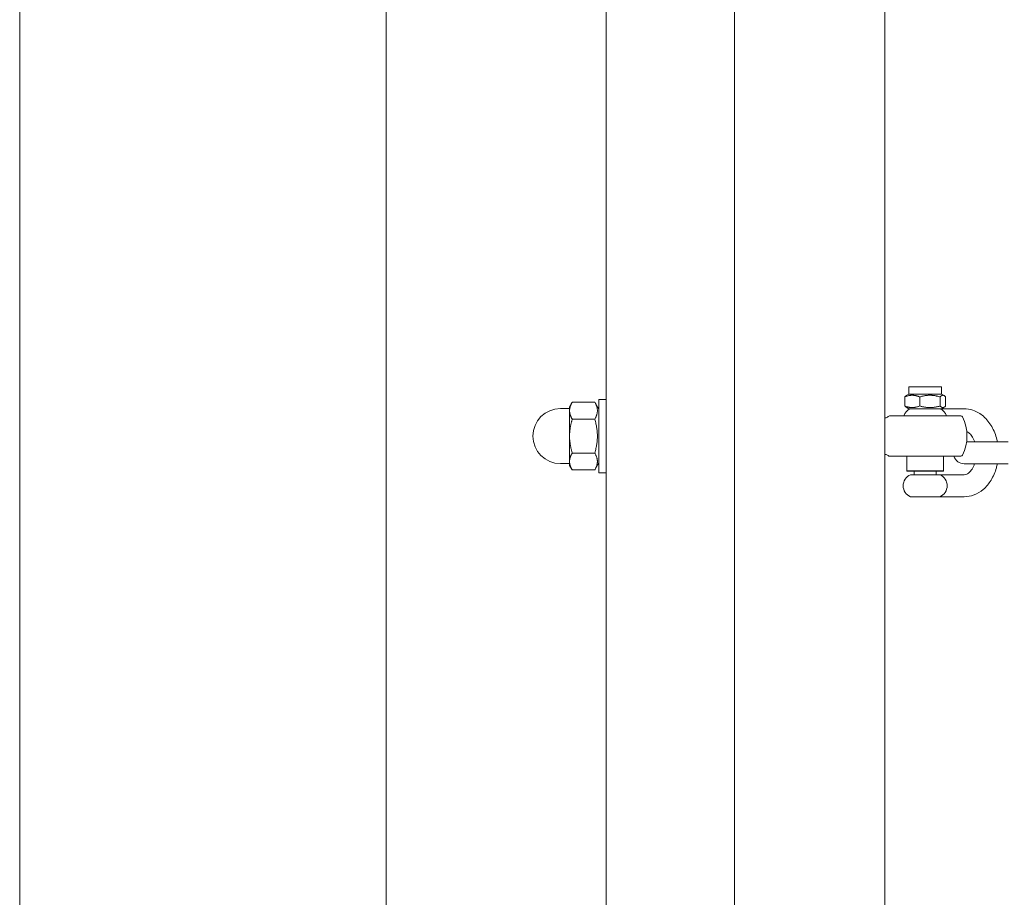
# Model space of a CAD drawing. Units: millimetres. Extents: x -7515 to 378663, y -3372 to 10204.
# Drawn here: x 4201 to 4469, y 7570 to 7809 of the extents above; entities that cross this region are included whole.
import ezdxf

# ---------------------------------------------------------------- set-up
doc = ezdxf.new("R2010")
doc.units = ezdxf.units.MM
doc.layers.add('Opvangzone', color=7, linetype='Continuous', true_color=0x00a19a)
doc.layers.add('Toestel 2D', color=7, linetype='Continuous', lineweight=20)

# ---------------------------------------------------------------- blocks, each defined once
blk = doc.blocks.new('WP-SC10-3')
at = {"layer": 'Toestel 2D'}
for p, q in [((3892.65, 8906.61, 133.54), (3892.65, 7868.6, 133.54)), ((3933.65, 8906.61, 133.54), (3933.65, 7827.6, 133.54)), ((3697.65, 8063.6, 133.54), (3697.65, 8809.04, 133.54)), ((3697.65, 8809.04, 133.54), (3697.65, 8063.6, 133.54)), ((3857.65, 8800.04, 133.54), (3857.65, 7903.6, 133.54)), ((3797.65, 8767.17, 133.54), (3797.65, 7963.6, 133.54)), ((3797.65, 7963.6, 133.54), (3797.65, 8767.17, 133.54)), ((3940.2, 8520.06, 133.54), (3949.1, 8520.06, 133.54)), ((3940.2, 8518.06, 133.54), (3940.2, 8520.06, 133.54)), ((3949.1, 8518.06, 133.54), (3949.1, 8520.06, 133.54)), ((3939.08, 8514.83, 133.54), (3939.08, 8517.3, 133.54)), ((3940.2, 8518.06, 133.54), (3939.48, 8517.64, 133.54)), ((3940.2, 8518.06, 133.54), (3949.1, 8518.06, 133.54)), ((3943.16, 8514.83, 133.54), (3943.16, 8517.3, 133.54)), ((3948.73, 8514.83, 133.54), (3948.73, 8517.3, 133.54)), ((3949.1, 8518.06, 133.54), (3949.83, 8517.64, 133.54)), ((3950.23, 8514.83, 133.54), (3950.23, 8517.3, 133.54)), ((3847.65, 8514.11, 133.54), (3845.15, 8514.11, 133.54)), ((3847.65, 8514.61, 133.54), (3848.37, 8515.85, 133.54)), ((3847.65, 8514.61, 133.54), (3847.65, 8513.54, 133.54)), ((3854.53, 8515.85, 133.54), (3848.37, 8515.85, 133.54)), ((3855.65, 8513.91, 133.54), (3854.53, 8515.85, 133.54)), ((3855.65, 8496.61, 133.54), (3855.65, 8516.61, 133.54)), ((3857.65, 8516.61, 133.54), (3855.65, 8516.61, 133.54)), ((3940.2, 8514.06, 133.54), (3939.48, 8514.48, 133.54)), ((3949.1, 8514.06, 133.54), (3949.83, 8514.48, 133.54)), ((3847.65, 8513.54, 133.54), (3847.65, 8506.61, 133.54)), ((3933.65, 8511.61, 133.54), (3933.83, 8511.61, 133.54)), ((3934.95, 8512.11, 133.54), (3954.35, 8512.11, 133.54)), ((3940.2, 8514.06, 133.54), (3949.1, 8514.06, 133.54)), ((3955.26, 8514.06, 133.54), (3949.1, 8514.06, 133.54)), ((3854.53, 8511.23, 133.54), (3848.37, 8511.23, 133.54)), ((3847.65, 8506.61, 133.54), (3847.65, 8499.68, 133.54)), ((3967.28, 8505.06, 133.54), (3955.96, 8505.06, 133.54)), ((3854.53, 8501.99, 133.54), (3848.37, 8501.99, 133.54)), ((3933.65, 8501.61, 133.54), (3933.83, 8501.61, 133.54)), ((3954.35, 8501.11, 133.54), (3934.95, 8501.11, 133.54)), ((3939.65, 8501.11, 133.54), (3939.65, 8497.16, 133.54)), ((3949.65, 8501.11, 133.54), (3949.65, 8497.16, 133.54)), ((3847.65, 8499.11, 133.54), (3845.15, 8499.11, 133.54)), ((3847.65, 8499.68, 133.54), (3847.65, 8498.61, 133.54)), ((3847.65, 8498.61, 133.54), (3848.37, 8497.37, 133.54)), ((3855.65, 8499.31, 133.54), (3854.53, 8497.37, 133.54)), ((3955.33, 8499.06, 133.54), (3967.28, 8499.06, 133.54)), ((3854.53, 8497.37, 133.54), (3848.37, 8497.37, 133.54)), ((3857.65, 8496.61, 133.54), (3855.65, 8496.61, 133.54)), ((3939.65, 8497.16, 133.54), (3949.65, 8497.16, 133.54)), ((3939.75, 8497.06, 133.54), (3939.65, 8497.16, 133.54)), ((3949.55, 8497.06, 133.54), (3939.75, 8497.06, 133.54)), ((3948.65, 8496.06, 133.54), (3940.65, 8496.06, 133.54)), ((3941.65, 8497.06, 133.54), (3941.65, 8496.06, 133.54)), ((3947.65, 8497.06, 133.54), (3947.65, 8496.06, 133.54)), ((3948.65, 8496.06, 133.54), (3955.26, 8496.06, 133.54)), ((3949.55, 8497.06, 133.54), (3949.65, 8497.16, 133.54)), ((3948.65, 8490.06, 133.54), (3940.65, 8490.06, 133.54)), ((3948.65, 8490.06, 133.54), (3955.26, 8490.06, 133.54))]:
    blk.add_line(p, q, dxfattribs=at)
for centre, radius, start, end in [((3845.15, 8506.61, 133.54), 7.5, 90, 270), ((3933.83, 8512.61, 133.54), 1, 270, 318.1897), ((3934.95, 8511.61, 133.54), 0.5, 90, 138.1897), ((3941.9, 8511.06, 133.54), 3.25, 112.6199, 161.1285), ((3947.4, 8511.06, 133.54), 3.25, 18.8715, 67.3801), ((3954.35, 8511.61, 133.54), 0.5, 27.2698, 90), ((3944.65, 8506.61, 133.54), 11.41, 332.7302, 27.2698), ((3933.83, 8500.61, 133.54), 1, 41.8103, 90), ((3934.95, 8501.61, 133.54), 0.5, 221.8103, 270), ((3955.33, 8502.06, 133.54), 3, 198.4373, 270), ((3954.35, 8501.61, 133.54), 0.5, 270, 332.7302), ((3941.9, 8493.06, 133.54), 3.25, 112.6199, 247.3801), ((3947.4, 8493.06, 133.54), 3.25, 292.6199, 67.3801)]:
    blk.add_arc(centre, radius, start, end, dxfattribs=at)
for points, weights in [([(3943.16, 8517.3, 133.54), (3941.12, 8518.13, 133.54), (3939.08, 8517.3, 133.54)], [1, 1.15470053838, 1]), ([(3939.08, 8517.3, 133.54), (3939.29, 8517.53, 133.54), (3939.48, 8517.64, 133.54)], [1, 1.03934528161, 1.05867704289]), ([(3948.73, 8517.3, 133.54), (3945.95, 8518.13, 133.54), (3943.16, 8517.3, 133.54)], [1, 1.15470053838, 1]), ([(3950.23, 8517.3, 133.54), (3949.48, 8518.13, 133.54), (3948.73, 8517.3, 133.54)], [1, 1.15470053838, 1]), ([(3848.37, 8515.85, 133.54), (3847.65, 8514.61, 133.54), (3847.65, 8513.54, 133.54)], [1, 1.0379548493, 1]), ([(3854.53, 8511.23, 133.54), (3855.87, 8513.54, 133.54), (3854.53, 8515.85, 133.54)], [1, 1.15470053838, 1]), ([(3939.08, 8514.83, 133.54), (3941.12, 8513.99, 133.54), (3943.16, 8514.83, 133.54)], [1, 1.15470053838, 1]), ([(3939.48, 8514.48, 133.54), (3939.29, 8514.59, 133.54), (3939.08, 8514.83, 133.54)], [1.05867704289, 1.03934528161, 1]), ([(3943.16, 8514.83, 133.54), (3945.95, 8513.99, 133.54), (3948.73, 8514.83, 133.54)], [1, 1.15470053838, 1]), ([(3948.73, 8514.83, 133.54), (3949.48, 8513.99, 133.54), (3950.23, 8514.83, 133.54)], [1, 1.15470053838, 1]), ([(3847.65, 8513.54, 133.54), (3847.65, 8512.47, 133.54), (3848.37, 8511.23, 133.54)], [1, 1.0379548493, 1]), ([(3848.37, 8511.23, 133.54), (3847.65, 8508.76, 133.54), (3847.65, 8506.61, 133.54)], [1, 1.0379548493, 1]), ([(3854.53, 8501.99, 133.54), (3855.87, 8506.61, 133.54), (3854.53, 8511.23, 133.54)], [1, 1.15470053838, 1]), ([(3847.65, 8506.61, 133.54), (3847.65, 8504.47, 133.54), (3848.37, 8501.99, 133.54)], [1, 1.0379548493, 1]), ([(3848.37, 8501.99, 133.54), (3847.65, 8500.76, 133.54), (3847.65, 8499.68, 133.54)], [1, 1.0379548493, 1]), ([(3854.53, 8497.37, 133.54), (3855.87, 8499.68, 133.54), (3854.53, 8501.99, 133.54)], [1, 1.15470053838, 1]), ([(3847.65, 8499.68, 133.54), (3847.65, 8498.61, 133.54), (3848.37, 8497.37, 133.54)], [1, 1.0379548493, 1])]:
    blk.add_rational_spline(points, weights, degree=2, dxfattribs=at)
for points, knots in [([(3964.33, 8505.06, 133.54), (3964.29, 8505.27, 133.54), (3964.25, 8505.47, 133.54), (3963.9, 8506.92, 133.54), (3963.43, 8508.12, 133.54), (3962.2, 8510.27, 133.54), (3961.44, 8511.23, 133.54), (3959.7, 8512.74, 133.54), (3958.74, 8513.31, 133.54), (3956.91, 8513.92, 133.54), (3956.08, 8514.06, 133.54), (3955.26, 8514.06, 133.54)], [4.984536, 4.984536, 4.984536, 4.984536, 5.041239, 5.041239, 5.392528, 5.392528, 5.736054, 5.736054, 6.049445, 6.049445, 6.283185, 6.283185, 6.283185, 6.283185]), ([(3958.13, 8505.06, 133.54), (3958.11, 8505.12, 133.54), (3958.09, 8505.18, 133.54), (3957.87, 8505.75, 133.54), (3957.64, 8506.21, 133.54), (3957.13, 8506.97, 133.54), (3956.85, 8507.27, 133.54), (3956.38, 8507.67, 133.54), (3956.18, 8507.8, 133.54), (3955.99, 8507.88, 133.54)], [5.171767, 5.171767, 5.171767, 5.171767, 5.2017811, 5.2017811, 5.4724884, 5.4724884, 5.7437183, 5.7437183, 5.9607644, 5.9607644, 5.9607644, 5.9607644]), ([(3955.26, 8490.06, 133.54), (3956.19, 8490.06, 133.54), (3957.12, 8490.24, 133.54), (3958.9, 8490.92, 133.54), (3959.75, 8491.44, 133.54), (3961.32, 8492.78, 133.54), (3962.03, 8493.64, 133.54), (3963.25, 8495.62, 133.54), (3963.74, 8496.77, 133.54), (3964.17, 8498.33, 133.54), (3964.26, 8498.69, 133.54), (3964.33, 8499.06, 133.54)], [3.141593, 3.141593, 3.141593, 3.141593, 3.405472, 3.405472, 3.683983, 3.683983, 3.996788, 3.996788, 4.338467, 4.338467, 4.440242, 4.440242, 4.440242, 4.440242]), ([(3955.26, 8496.06, 133.54), (3955.48, 8496.06, 133.54), (3955.71, 8496.11, 133.54), (3956.29, 8496.37, 133.54), (3956.67, 8496.65, 133.54), (3957.31, 8497.4, 133.54), (3957.58, 8497.8, 133.54), (3957.92, 8498.52, 133.54), (3958.03, 8498.78, 133.54), (3958.13, 8499.06, 133.54)], [3.141593, 3.141593, 3.141593, 3.141593, 3.455752, 3.455752, 3.834308, 3.834308, 4.110804, 4.110804, 4.253011, 4.253011, 4.253011, 4.253011])]:
    blk.add_open_spline(points, degree=3, knots=knots, dxfattribs=at)
blk = doc.blocks.new('WP-SC10-2')
at = {"layer": 'Opvangzone'}
blk.add_blockref('WP-SC10-3', (503.07, -810.88), dxfattribs=at)

msp = doc.modelspace()

# ---------------------------------------------------------------- block references
at = {"layer": 'Opvangzone'}
msp.add_blockref('WP-SC10-2', (0, 0), dxfattribs=at)

doc.saveas('drawing.dxf')
